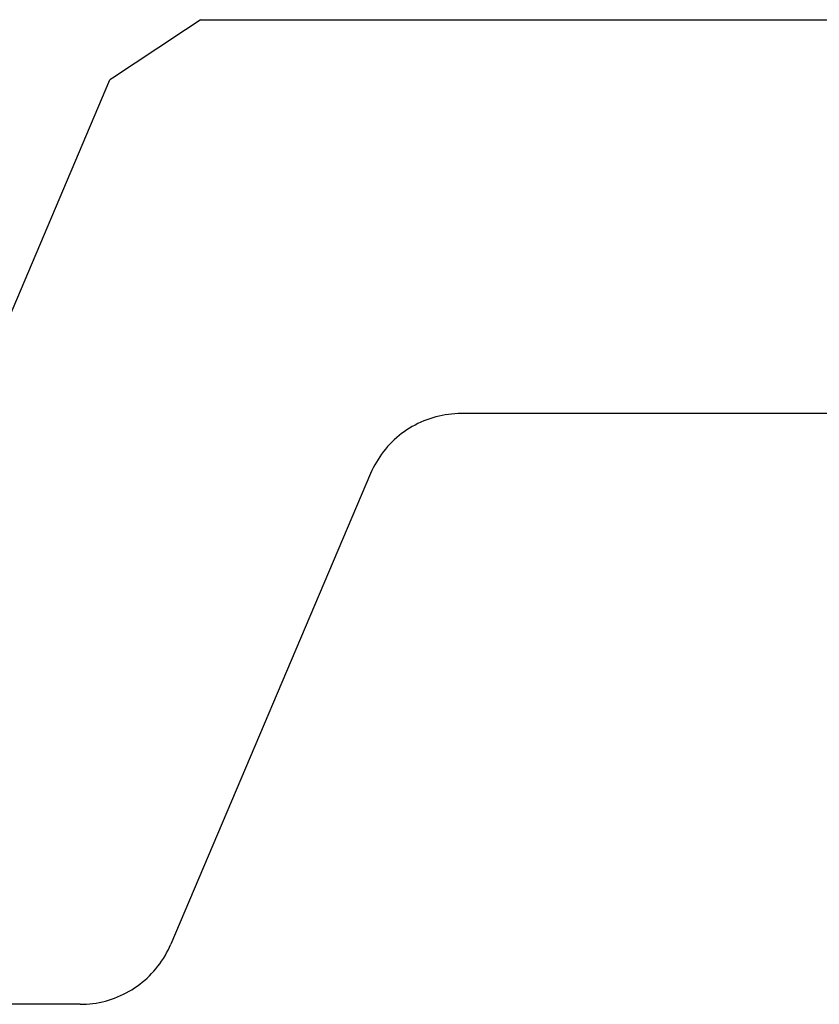
# Model space of a CAD drawing. Units: millimetres. Extents: x -20800 to 10813, y -7002 to 3654.
# Drawn here: x -13843 to -13839, y -3898 to -3894 of the extents above; entities that cross this region are included whole.
import ezdxf

# ---------------------------------------------------------------- set-up
doc = ezdxf.new("R2010")
doc.units = ezdxf.units.MM
doc.layers.add('GR_035', color=3, linetype='Continuous')

# ---------------------------------------------------------------- blocks, each defined once
blk = doc.blocks.new('5552_X_B5EC', base_point=(0, -51.8))
at = {"color": 0}
for p, q in [((10, -29.6194), (10, -28.38756)), ((7.81552, -28.70488), (5.30463, -29.77069)), ((9.99974, -29.63564), (9.99895, -29.65186)), ((10, -29.6194), (9.99974, -29.63564)), ((9.99579, -29.68419), (9.99342, -29.70025)), ((9.99763, -29.66805), (9.99579, -29.68419)), ((9.99895, -29.65186), (9.99763, -29.66805)), ((9.98321, -29.74788), (9.97879, -29.7635)), ((9.98713, -29.73212), (9.98321, -29.74788)), ((9.99053, -29.71624), (9.98713, -29.73212)), ((9.99342, -29.70025), (9.99053, -29.71624)), ((5.27925, -29.80904), (5.28771, -29.79626)), ((5.28771, -29.79626), (5.29617, -29.78348)), ((5.29617, -29.78348), (5.30463, -29.77069)), ((9.96842, -29.79428), (9.96249, -29.8094)), ((9.97385, -29.77898), (9.96842, -29.79428)), ((9.97879, -29.7635), (9.97385, -29.77898)), ((5.2454, -29.86018), (5.25386, -29.8474)), ((5.25386, -29.8474), (5.26232, -29.83461)), ((5.26232, -29.83461), (5.27079, -29.82183)), ((5.27079, -29.82183), (5.27925, -29.80904)), ((9.94918, -29.83903), (9.94181, -29.8535)), ((9.95608, -29.82432), (9.94918, -29.83903)), ((9.96249, -29.8094), (9.95608, -29.82432)), ((5.21155, -29.91132), (5.22001, -29.89854)), ((5.22001, -29.89854), (5.22848, -29.88575)), ((5.22848, -29.88575), (5.23694, -29.87297)), ((5.23694, -29.87297), (5.2454, -29.86018)), ((9.91694, -29.89537), (9.90776, -29.90877)), ((9.92569, -29.88169), (9.91694, -29.89537)), ((9.93398, -29.86772), (9.92569, -29.88169)), ((9.94181, -29.8535), (9.93398, -29.86772)), ((5.1777, -29.96246), (5.18617, -29.94968)), ((5.18617, -29.94968), (5.19463, -29.93689)), ((5.19463, -29.93689), (5.20309, -29.92411)), ((5.20309, -29.92411), (5.21155, -29.91132)), ((9.87767, -29.94707), (9.86683, -29.95916)), ((9.88811, -29.93463), (9.87767, -29.94707)), ((9.89815, -29.92186), (9.88811, -29.93463)), ((9.90776, -29.90877), (9.89815, -29.92186)), ((5.15232, -30.00082), (5.16078, -29.98803)), ((5.16078, -29.98803), (5.16924, -29.97525)), ((5.16924, -29.97525), (5.1777, -29.96246)), ((9.83204, -29.99324), (9.81972, -30.00382)), ((9.844, -29.98226), (9.83204, -29.99324)), ((9.8556, -29.97089), (9.844, -29.98226)), ((9.86683, -29.95916), (9.8556, -29.97089)), ((5.11847, -30.05196), (5.12693, -30.03917)), ((5.12693, -30.03917), (5.13539, -30.02639)), ((5.13539, -30.02639), (5.14386, -30.0136)), ((5.14386, -30.0136), (5.15232, -30.00082)), ((9.76722, -30.04201), (9.75335, -30.05046)), ((9.7808, -30.03311), (9.76722, -30.04201)), ((9.79409, -30.02377), (9.7808, -30.03311)), ((9.80707, -30.01401), (9.79409, -30.02377)), ((9.81972, -30.00382), (9.80707, -30.01401)), ((5.08462, -30.10309), (5.09308, -30.09031)), ((5.09308, -30.09031), (5.10154, -30.07753)), ((5.10154, -30.07753), (5.11001, -30.06474)), ((5.11001, -30.06474), (5.11847, -30.05196)), ((7.30463, -31.09446), (9.69537, -30.07966)), ((9.71021, -30.07307), (9.69537, -30.07966)), ((9.72483, -30.066), (9.71021, -30.07307)), ((9.73922, -30.05846), (9.72483, -30.066)), ((9.75335, -30.05046), (9.73922, -30.05846)), ((5.05077, -30.15423), (5.05923, -30.14145)), ((5.05923, -30.14145), (5.0677, -30.12866)), ((5.0677, -30.12866), (5.07616, -30.11588)), ((5.07616, -30.11588), (5.08462, -30.10309)), ((5.01692, -30.20537), (5.02539, -30.19259)), ((5.02539, -30.19259), (5.03385, -30.1798)), ((5.03385, -30.1798), (5.04231, -30.16702)), ((5.04231, -30.16702), (5.05077, -30.15423)), ((5, -30.23094), (5.00846, -30.21816)), ((5, -30.23094), (5, -35.6)), ((5.00846, -30.21816), (5.01692, -30.20537)), ((7.28979, -31.10105), (7.30463, -31.09446)), ((7.20591, -31.15035), (7.2192, -31.14101)), ((7.2192, -31.14101), (7.23278, -31.13211)), ((7.23278, -31.13211), (7.24665, -31.12365)), ((7.24665, -31.12365), (7.26078, -31.11565)), ((7.26078, -31.11565), (7.27517, -31.10812)), ((7.27517, -31.10812), (7.28979, -31.10105)), ((7.1444, -31.20322), (7.156, -31.19186)), ((7.156, -31.19186), (7.16796, -31.18088)), ((7.16796, -31.18088), (7.18028, -31.17029)), ((7.18028, -31.17029), (7.19293, -31.16011)), ((7.19293, -31.16011), (7.20591, -31.15035)), ((7.10185, -31.25226), (7.11189, -31.23949)), ((7.11189, -31.23949), (7.12233, -31.22705)), ((7.12233, -31.22705), (7.13317, -31.21496)), ((7.13317, -31.21496), (7.1444, -31.20322)), ((7.06602, -31.3064), (7.07431, -31.29243)), ((7.07431, -31.29243), (7.08306, -31.27875)), ((7.08306, -31.27875), (7.09224, -31.26535)), ((7.09224, -31.26535), (7.10185, -31.25226)), ((7.03751, -31.36472), (7.04392, -31.3498)), ((7.04392, -31.3498), (7.05082, -31.33509)), ((7.05082, -31.33509), (7.05819, -31.32062)), ((7.05819, -31.32062), (7.06602, -31.3064)), ((7.02121, -31.41062), (7.02615, -31.39514)), ((7.02615, -31.39514), (7.03158, -31.37984)), ((7.03158, -31.37984), (7.03751, -31.36472)), ((7.00947, -31.45788), (7.01287, -31.442)), ((7.01287, -31.442), (7.01679, -31.42624)), ((7.01679, -31.42624), (7.02121, -31.41062)), ((7.00237, -31.50607), (7.00421, -31.48993)), ((7.00421, -31.48993), (7.00658, -31.47386)), ((7.00658, -31.47386), (7.00947, -31.45788)), ((7, -31.55471), (7.00026, -31.53848)), ((7.00026, -31.53848), (7.00105, -31.52225)), ((7.00105, -31.52225), (7.00237, -31.50607)), ((7, -35.6), (7, -31.55471))]:
    blk.add_line(p, q, dxfattribs=at)

msp = doc.modelspace()

# ---------------------------------------------------------------- block references
at = {"layer": 'GR_035', "color": 1, "xscale": -0.8212791955381876, "yscale": 0.8212791955381876, "zscale": 0.8212791955381876, "rotation": 89.99999999999986}
msp.add_blockref('5552_X_B5EC', (-13824.099, -3890.1271), dxfattribs=at)

doc.saveas('drawing.dxf')
